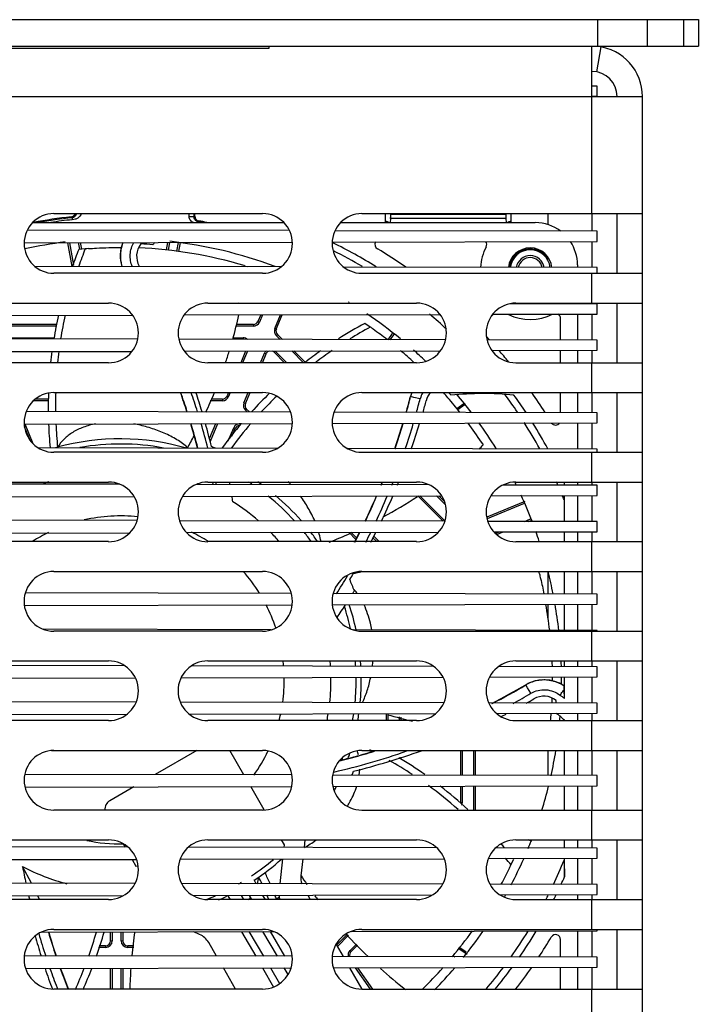
# Model space of a CAD drawing. Units: inches. Extents: x 0 to 34, y 0 to 22.
# Drawn here: x 15.6 to 16.5, y 19.2 to 20.5 of the extents above; entities that cross this region are included whole.
import ezdxf

# ---------------------------------------------------------------- set-up
doc = ezdxf.new("R2010")
doc.units = ezdxf.units.IN
doc.header["$LTSCALE"] = 1.87
doc.header["$MEASUREMENT"] = 0
doc.layers.get('0').update_dxf_attribs({"linetype": 'CONTINUOUS'})
doc.layers.add('AXIS_PART', color=7, linetype='CONTINUOUS')

msp = doc.modelspace()

# ---------------------------------------------------------------- linework, layer by layer
at = {"color": 3, "linetype": 'CONTINUOUS'}
for p, q in [((13.5124, 20.505), (16.4635, 20.505)), ((16.3228, 20.469), (16.323, 20.469)), ((16.323, 20.2489), (16.323, 20.469)), ((15.0383, 20.4034), (16.3897, 20.4034)), ((16.3897, 17.2515), (16.3897, 20.4034)), ((15.6125, 20.2489), (15.8881, 20.2489)), ((16.0193, 20.2489), (16.3897, 20.2489)), ((15.8881, 20.1702), (15.6125, 20.1702)), ((16.0193, 20.1702), (16.3897, 20.1702)), ((16.323, 20.1308), (16.323, 20.1702)), ((15.4091, 20.1308), (15.6847, 20.1308)), ((15.8159, 20.1308), (16.0915, 20.1308)), ((16.2227, 20.1308), (16.3897, 20.1308)), ((15.6847, 20.0521), (15.4091, 20.0521)), ((16.0915, 20.0521), (15.8159, 20.0521)), ((16.2227, 20.0521), (16.3897, 20.0521)), ((16.323, 20.0127), (16.323, 20.0521)), ((15.6125, 20.0127), (15.8881, 20.0127)), ((16.0193, 20.0127), (16.3897, 20.0127)), ((15.8881, 19.934), (15.6125, 19.934)), ((16.0193, 19.934), (16.3897, 19.934)), ((16.323, 19.8946), (16.323, 19.934)), ((15.4091, 19.8946), (15.6847, 19.8946)), ((15.8159, 19.8946), (16.0915, 19.8946)), ((16.2227, 19.8946), (16.3897, 19.8946)), ((15.6847, 19.8159), (15.4091, 19.8159)), ((16.0915, 19.8159), (15.8159, 19.8159)), ((16.2227, 19.8159), (16.3897, 19.8159)), ((16.323, 19.7765), (16.323, 19.8159)), ((15.6124, 19.7765), (15.888, 19.7765)), ((16.0192, 19.7765), (16.3897, 19.7765)), ((15.888, 19.6977), (15.6124, 19.6977)), ((16.0192, 19.6977), (16.3897, 19.6977)), ((16.323, 19.6584), (16.323, 19.6977)), ((15.409, 19.6584), (15.6846, 19.6584)), ((15.8158, 19.6584), (16.0914, 19.6584)), ((16.2227, 19.6584), (16.3897, 19.6584)), ((15.6846, 19.5796), (15.409, 19.5796)), ((16.0914, 19.5796), (15.8158, 19.5796)), ((16.2227, 19.5796), (16.3897, 19.5796)), ((16.323, 19.5403), (16.323, 19.5796)), ((15.6125, 19.5403), (15.8881, 19.5403)), ((16.0193, 19.5403), (16.3897, 19.5403)), ((15.8881, 19.4615), (15.6125, 19.4615)), ((16.0193, 19.4615), (16.3897, 19.4615)), ((16.323, 19.4222), (16.323, 19.4615)), ((15.4091, 19.4222), (15.6847, 19.4222)), ((15.8159, 19.4222), (16.0915, 19.4222)), ((16.2227, 19.4222), (16.3897, 19.4222)), ((15.6847, 19.3434), (15.4091, 19.3434)), ((16.0915, 19.3434), (15.8159, 19.3434)), ((16.2227, 19.3434), (16.3897, 19.3434)), ((16.323, 19.304), (16.323, 19.3434)), ((15.6124, 19.304), (15.888, 19.304)), ((16.0192, 19.304), (16.3897, 19.304)), ((15.888, 19.2253), (15.6124, 19.2253)), ((16.0192, 19.2253), (16.3897, 19.2253)), ((16.323, 19.0306), (16.323, 19.2253))]:
    msp.add_line(p, q, dxfattribs=at)
at = {"color": 7, "linetype": 'CONTINUOUS'}
for p, q in [((16.3306, 20.4701), (16.3306, 20.505)), ((16.3962, 20.4701), (16.3962, 20.505)), ((16.4438, 20.505), (16.4438, 20.4701)), ((16.4635, 20.505), (16.4635, 20.4701)), ((13.5124, 20.4701), (16.4635, 20.4701)), ((15.8962, 20.4668), (15.3149, 20.4668)), ((15.8962, 20.4701), (15.8962, 20.4668)), ((16.323, 20.4701), (16.323, 20.469)), ((16.3348, 20.469), (16.3289, 20.4362)), ((16.3301, 20.4172), (16.323, 20.4172)), ((16.3301, 20.4038), (16.3301, 20.4172)), ((16.323, 20.4038), (16.3301, 20.4038)), ((15.6352, 20.2447), (15.6363, 20.2437)), ((15.6363, 20.2437), (15.6365, 20.2435)), ((15.6365, 20.2435), (15.6367, 20.2409)), ((15.791, 20.2448), (15.791, 20.2489)), ((15.7975, 20.2448), (15.791, 20.2448)), ((15.7975, 20.2448), (15.7975, 20.2489)), ((15.7986, 20.2457), (15.7975, 20.2448)), ((15.7986, 20.2457), (15.7986, 20.2489)), ((15.8028, 20.2382), (15.8026, 20.2371)), ((15.803, 20.2384), (15.8028, 20.2382)), ((15.804, 20.2393), (15.803, 20.2384)), ((16.0503, 20.2371), (16.0503, 20.2489)), ((16.0543, 20.2378), (16.0503, 20.2392)), ((16.0571, 20.2424), (16.0567, 20.2371)), ((16.2094, 20.2424), (16.0571, 20.2424)), ((16.0572, 20.2489), (16.0572, 20.2479)), ((16.2092, 20.2479), (16.0572, 20.2479)), ((16.2092, 20.2489), (16.2092, 20.2479)), ((16.2094, 20.2424), (16.2098, 20.2371)), ((16.2162, 20.2392), (16.2121, 20.2378)), ((16.2162, 20.2371), (16.2162, 20.2489)), ((16.2652, 20.2341), (16.2652, 20.2489)), ((16.323, 20.2489), (16.323, 20.2256)), ((16.3563, 20.1702), (16.3563, 20.2489)), ((15.9236, 20.2265), (15.5773, 20.2272)), ((15.5846, 20.2371), (15.916, 20.2371)), ((16.3301, 20.2256), (15.9838, 20.2263)), ((15.9914, 20.2371), (16.2481, 20.2371)), ((16.3301, 20.2122), (16.3301, 20.2256)), ((15.9801, 20.2114), (16.3301, 20.2122)), ((16.323, 20.2122), (16.323, 20.1777)), ((15.5733, 20.2105), (15.9273, 20.2113)), ((15.6365, 20.1792), (15.631, 20.2106)), ((15.6331, 20.2106), (15.6384, 20.1809)), ((15.6466, 20.2019), (15.645, 20.2107)), ((15.6537, 20.2024), (15.6452, 20.2017)), ((15.6472, 20.2107), (15.6487, 20.202)), ((15.7611, 20.201), (15.7628, 20.2109)), ((15.765, 20.2109), (15.7632, 20.2008)), ((15.7748, 20.1994), (15.7769, 20.211)), ((15.779, 20.211), (15.777, 20.1991)), ((15.9121, 20.1786), (15.5875, 20.1793)), ((15.8637, 20.1804), (15.8642, 20.1802)), ((15.8642, 20.1802), (15.8679, 20.1791)), ((16.3301, 20.1777), (15.9955, 20.1784)), ((16.3038, 20.1813), (16.3038, 20.1777)), ((16.3301, 20.1702), (16.3301, 20.1777)), ((16.0973, 20.1303), (15.8561, 20.1308)), ((16.3301, 20.1298), (16.2151, 20.13)), ((16.3038, 20.1308), (16.3038, 20.1298)), ((16.323, 20.1308), (16.323, 20.1298)), ((16.3301, 20.1164), (16.3301, 20.1298)), ((16.3563, 20.0521), (16.3563, 20.1308)), ((15.3771, 20.1143), (15.7162, 20.115)), ((15.7845, 20.1152), (16.1222, 20.1159)), ((15.8856, 20.1154), (15.882, 20.1067)), ((15.8879, 20.1154), (15.8839, 20.1058)), ((15.9042, 20.0974), (15.9117, 20.1155)), ((15.9062, 20.0966), (15.914, 20.1155)), ((16.193, 20.1161), (16.19, 20.1131)), ((16.1921, 20.1161), (16.3301, 20.1164)), ((16.2815, 20.082), (16.2815, 20.1108)), ((16.3038, 20.1163), (16.3038, 20.0819)), ((16.323, 20.1164), (16.323, 20.0819)), ((15.6169, 20.1026), (15.5244, 20.1026)), ((15.6164, 20.1005), (15.5244, 20.1005)), ((15.8759, 20.1005), (15.853, 20.1005)), ((15.8759, 20.1026), (15.8534, 20.1026)), ((15.8759, 20.1026), (15.8759, 20.1005)), ((15.882, 20.1067), (15.8839, 20.1058)), ((15.9042, 20.0974), (15.9062, 20.0966)), ((16.0303, 20.0991), (16.0233, 20.104)), ((15.723, 20.0832), (15.3706, 20.084)), ((15.538, 20.085), (15.6133, 20.085)), ((16.1297, 20.0823), (15.7776, 20.0831)), ((15.8487, 20.085), (15.8623, 20.085)), ((15.8623, 20.085), (15.8623, 20.0829)), ((15.9061, 20.0879), (15.9076, 20.0895)), ((15.9113, 20.0828), (15.9061, 20.0879)), ((15.9143, 20.0828), (15.9076, 20.0895)), ((16.0537, 20.0825), (16.0596, 20.0908)), ((16.0612, 20.0894), (16.0563, 20.0825)), ((16.3301, 20.0819), (16.1846, 20.0822)), ((16.3301, 20.0685), (16.3301, 20.0819)), ((15.3789, 20.0664), (15.7155, 20.0671)), ((15.7849, 20.0673), (16.1231, 20.068)), ((15.8657, 20.0675), (15.8594, 20.0521)), ((15.868, 20.0675), (15.8617, 20.0521)), ((15.8855, 20.0521), (15.8906, 20.0646)), ((15.8878, 20.0521), (15.8926, 20.0638)), ((15.8926, 20.0638), (15.8906, 20.0646)), ((15.9033, 20.0659), (15.9048, 20.0674)), ((15.9033, 20.0659), (15.9172, 20.0521)), ((15.9048, 20.0674), (15.9202, 20.0521)), ((15.942, 20.0521), (15.9265, 20.0676)), ((15.945, 20.0521), (15.9295, 20.0676)), ((16.191, 20.0682), (16.3301, 20.0685)), ((16.2815, 20.0521), (16.2815, 20.0684)), ((16.3038, 20.0684), (16.3038, 20.0521)), ((16.323, 20.0685), (16.323, 20.0521)), ((15.6053, 20.0042), (15.5883, 20.0042)), ((15.8351, 20.0042), (15.8201, 20.0042)), ((15.8351, 20.0042), (15.8351, 20.002)), ((15.843, 20.0127), (15.8412, 20.0082)), ((15.8412, 20.0082), (15.8432, 20.0074)), ((15.8454, 20.0127), (15.8432, 20.0074)), ((15.8635, 19.999), (15.8691, 20.0127)), ((15.8654, 19.9982), (15.8715, 20.0127)), ((16.088, 20.0063), (16.0836, 20.0075)), ((16.0961, 20.0043), (16.088, 20.0063)), ((16.2815, 19.9862), (16.2815, 20.0127)), ((16.3038, 20.0127), (16.3038, 19.9861)), ((16.323, 20.0127), (16.323, 19.9861)), ((16.3563, 19.934), (16.3563, 20.0127)), ((15.6054, 20.002), (15.5856, 20.002)), ((15.8351, 20.002), (15.819, 20.002)), ((15.8635, 19.999), (15.8654, 19.9982)), ((15.8654, 19.9895), (15.8669, 19.991)), ((15.8708, 19.9871), (15.8669, 19.991)), ((16.1446, 19.9917), (16.1537, 19.9981)), ((16.1562, 19.9972), (16.1459, 19.99)), ((15.9248, 19.987), (15.576, 19.9877)), ((15.8678, 19.9871), (15.8654, 19.9895)), ((16.3301, 19.9861), (15.9825, 19.9868)), ((16.1612, 19.9864), (16.1628, 19.9876)), ((16.3301, 19.9727), (16.3301, 19.9861)), ((15.5733, 19.971), (15.9273, 19.9718)), ((15.5811, 19.9496), (15.5737, 19.9674)), ((15.5853, 19.9449), (15.5745, 19.971)), ((15.826, 19.9716), (15.8177, 19.9515)), ((15.8283, 19.9716), (15.8187, 19.9483)), ((15.8427, 19.9489), (15.8499, 19.9662)), ((15.8476, 19.9552), (15.8518, 19.9654)), ((15.8518, 19.9654), (15.8499, 19.9662)), ((15.9801, 19.9719), (16.3301, 19.9727)), ((16.3038, 19.9726), (16.3038, 19.9382)), ((16.323, 19.9727), (16.323, 19.9382)), ((15.9073, 19.9391), (15.5919, 19.9398)), ((16.177, 19.9473), (16.1773, 19.9468)), ((16.1773, 19.9468), (16.1794, 19.9436)), ((16.3301, 19.9382), (16.0005, 19.9389)), ((16.3301, 19.934), (16.3301, 19.9382)), ((15.6994, 19.8917), (15.3962, 19.8923)), ((16.1081, 19.8908), (15.8007, 19.8914)), ((16.3301, 19.8903), (16.2057, 19.8905)), ((16.2868, 19.8904), (16.2868, 19.8933)), ((16.3038, 19.8946), (16.3038, 19.8903)), ((16.323, 19.8946), (16.323, 19.8903)), ((16.3301, 19.8769), (16.3301, 19.8903)), ((16.3563, 19.8159), (16.3563, 19.8946)), ((15.3751, 19.8748), (15.7182, 19.8755)), ((15.7824, 19.8757), (16.1245, 19.8764)), ((16.0929, 19.8764), (16.1264, 19.8428)), ((16.0959, 19.8764), (16.1289, 19.8433)), ((16.1297, 19.8644), (16.1177, 19.8764)), ((16.1283, 19.8688), (16.1207, 19.8764)), ((16.1898, 19.8766), (16.3301, 19.8769)), ((16.2861, 19.8714), (16.2862, 19.8768)), ((16.2868, 19.8425), (16.2868, 19.8768)), ((16.3038, 19.8768), (16.3038, 19.8424)), ((16.323, 19.8769), (16.323, 19.8424)), ((16.2344, 19.8689), (16.1842, 19.8481)), ((16.2336, 19.8663), (16.1846, 19.846)), ((16.2861, 19.8714), (16.2861, 19.8425)), ((15.7222, 19.8437), (15.3712, 19.8445)), ((16.1287, 19.8428), (15.7784, 19.8436)), ((16.3301, 19.8424), (16.1855, 19.8427)), ((16.2338, 19.8426), (16.242, 19.846)), ((16.2393, 19.8426), (16.2427, 19.844)), ((16.3301, 19.829), (16.3301, 19.8424)), ((15.3819, 19.8269), (15.7125, 19.8276)), ((15.7879, 19.8278), (16.1202, 19.8285)), ((16.0023, 19.8278), (16.0107, 19.8194)), ((16.0048, 19.8283), (16.0117, 19.8213)), ((16.042, 19.8159), (16.0344, 19.8235)), ((16.1939, 19.8287), (16.3301, 19.829)), ((16.1956, 19.8268), (16.2003, 19.8287)), ((16.1974, 19.8252), (16.2059, 19.8287)), ((16.2861, 19.8289), (16.2861, 19.8159)), ((16.2868, 19.8159), (16.2868, 19.8289)), ((16.3038, 19.8289), (16.3038, 19.8159)), ((16.323, 19.829), (16.323, 19.8159)), ((16.039, 19.8159), (16.0333, 19.8215)), ((16.2652, 19.7467), (16.2652, 19.7765)), ((16.2861, 19.7765), (16.2861, 19.7467)), ((16.2868, 19.7467), (16.2868, 19.7765)), ((16.3038, 19.7765), (16.3038, 19.7466)), ((16.323, 19.7765), (16.323, 19.7466)), ((16.3563, 19.6977), (16.3563, 19.7765)), ((15.926, 19.7475), (15.5747, 19.7482)), ((16.3301, 19.7466), (15.9813, 19.7473)), ((16.3301, 19.7332), (16.3301, 19.7466)), ((15.5736, 19.7315), (15.927, 19.7323)), ((15.9802, 19.7324), (16.3301, 19.7332)), ((16.2652, 19.7146), (16.2652, 19.733)), ((16.2861, 19.7331), (16.2861, 19.6988)), ((16.2868, 19.6988), (16.2868, 19.7331)), ((16.3038, 19.7331), (16.3038, 19.6987)), ((16.323, 19.7332), (16.323, 19.6987)), ((15.8995, 19.6996), (15.5986, 19.7003)), ((16.3301, 19.6987), (16.0086, 19.6994)), ((16.3301, 19.6977), (16.3301, 19.6987)), ((16.2861, 19.6584), (16.2861, 19.6509)), ((16.2868, 19.6509), (16.2868, 19.6584)), ((16.3038, 19.6584), (16.3038, 19.6508)), ((16.323, 19.6584), (16.323, 19.6508)), ((16.3563, 19.5796), (16.3563, 19.6584)), ((15.7058, 19.6521), (15.389, 19.6528)), ((16.1138, 19.6512), (15.7944, 19.6519)), ((16.3301, 19.6508), (16.2, 19.6511)), ((16.3301, 19.6374), (16.3301, 19.6508)), ((15.3733, 19.6353), (15.72, 19.636)), ((15.7804, 19.6362), (16.1264, 19.6369)), ((16.1877, 19.6371), (16.3301, 19.6374)), ((16.2861, 19.6373), (16.2861, 19.6257)), ((16.2868, 19.6088), (16.2868, 19.6373)), ((16.3038, 19.6373), (16.3038, 19.6029)), ((16.323, 19.6374), (16.323, 19.6029)), ((16.238, 19.6229), (16.2358, 19.6268)), ((16.2424, 19.6157), (16.238, 19.6229)), ((16.2861, 19.6255), (16.2861, 19.6257)), ((16.2868, 19.6088), (16.2865, 19.6205)), ((15.7209, 19.6042), (15.3724, 19.605)), ((16.1274, 19.6033), (15.7796, 19.6041)), ((16.3301, 19.6029), (16.1867, 19.6032)), ((16.3301, 19.5895), (16.3301, 19.6029)), ((15.3858, 19.5874), (15.7087, 19.5881)), ((15.7915, 19.5883), (16.1167, 19.589)), ((16.0512, 19.5889), (16.0512, 19.5796)), ((16.0533, 19.5889), (16.0533, 19.5796)), ((16.1971, 19.5892), (16.3301, 19.5895)), ((16.3038, 19.5894), (16.3038, 19.5796)), ((16.323, 19.5895), (16.323, 19.5796)), ((16.0688, 19.5796), (16.0688, 19.5846)), ((16.0709, 19.5796), (16.0709, 19.584)), ((16.2861, 19.5807), (16.2861, 19.5796)), ((16.2868, 19.5796), (16.2868, 19.5801)), ((15.6094, 19.54), (15.7376, 19.5403)), ((15.8012, 19.5403), (15.746, 19.5084)), ((15.8634, 19.5081), (15.8449, 19.5403)), ((16.1496, 19.5403), (16.1496, 19.5075)), ((16.1518, 19.5403), (16.1518, 19.5075)), ((16.1672, 19.5074), (16.1672, 19.5403)), ((16.1693, 19.5074), (16.1693, 19.5403)), ((16.2652, 19.5072), (16.2652, 19.5403)), ((16.2861, 19.5403), (16.2861, 19.5072)), ((16.2868, 19.5072), (16.2868, 19.5403)), ((16.3038, 19.5403), (16.3038, 19.5071)), ((16.323, 19.5403), (16.323, 19.5071)), ((16.3563, 19.4615), (16.3563, 19.5403)), ((16.0709, 19.529), (16.0709, 19.5315)), ((16.0157, 19.5078), (16.0165, 19.5154)), ((15.9266, 19.508), (15.5741, 19.5087)), ((16.3301, 19.5071), (15.9807, 19.5078)), ((16.3301, 19.4937), (16.3301, 19.5071)), ((15.5743, 19.492), (15.9264, 19.4928)), ((15.7182, 19.4923), (15.6862, 19.4739)), ((15.8902, 19.4617), (15.8724, 19.4927)), ((15.9809, 19.4929), (16.3301, 19.4937)), ((16.1496, 19.4933), (16.1496, 19.4713)), ((16.1518, 19.4933), (16.1518, 19.4713)), ((16.1672, 19.4615), (16.1672, 19.4933)), ((16.1693, 19.4615), (16.1693, 19.4933)), ((16.2861, 19.4936), (16.2861, 19.4615)), ((16.2868, 19.4615), (16.2868, 19.4936)), ((16.3038, 19.4936), (16.3038, 19.4615)), ((16.323, 19.4937), (16.323, 19.4615)), ((16.1518, 19.4713), (16.1496, 19.4713)), ((15.9168, 19.4158), (15.9131, 19.4222)), ((15.9438, 19.4222), (15.9428, 19.4121)), ((16.2436, 19.4202), (16.239, 19.4222)), ((16.2861, 19.4222), (16.2861, 19.4114)), ((16.2868, 19.4114), (16.2868, 19.4222)), ((16.3038, 19.4222), (16.3038, 19.4113)), ((16.323, 19.4222), (16.323, 19.4113)), ((16.3563, 19.3434), (16.3563, 19.4222)), ((15.7102, 19.4126), (15.3845, 19.4134)), ((15.7039, 19.4169), (15.7064, 19.4126)), ((16.1182, 19.4117), (15.7901, 19.4125)), ((15.9164, 19.4122), (15.9168, 19.4158)), ((16.3301, 19.4113), (16.1959, 19.4116)), ((16.3301, 19.3979), (16.3301, 19.4113)), ((15.3721, 19.3958), (15.7214, 19.3965)), ((15.7157, 19.3965), (15.7208, 19.3877)), ((15.7792, 19.3967), (16.1279, 19.3974)), ((15.9112, 19.3643), (15.9147, 19.397)), ((15.9411, 19.397), (15.9387, 19.3747)), ((16.1864, 19.3976), (16.3301, 19.3979)), ((16.2161, 19.3891), (16.2197, 19.3969)), ((16.2861, 19.3978), (16.2861, 19.3954)), ((16.2861, 19.3954), (16.2868, 19.3736)), ((16.2868, 19.3736), (16.2868, 19.3978)), ((16.3038, 19.3978), (16.3038, 19.3634)), ((16.323, 19.3979), (16.323, 19.3634)), ((15.5828, 19.365), (15.5711, 19.387)), ((15.7208, 19.3877), (15.7236, 19.3879)), ((15.8797, 19.3644), (15.8768, 19.3695)), ((15.7196, 19.3647), (15.3737, 19.3655)), ((16.1259, 19.3638), (15.7811, 19.3646)), ((16.3301, 19.3634), (16.1884, 19.3637)), ((16.3301, 19.35), (16.3301, 19.3634)), ((15.3912, 19.3479), (15.7039, 19.3486)), ((15.5935, 19.3434), (15.5914, 19.3483)), ((15.7962, 19.3488), (16.1125, 19.3495)), ((15.8419, 19.3489), (15.8451, 19.3434)), ((15.8634, 19.3434), (15.8601, 19.3489)), ((15.8704, 19.349), (15.8736, 19.3434)), ((15.8918, 19.3434), (15.8886, 19.349)), ((15.91, 19.3468), (15.9066, 19.3434)), ((15.9104, 19.3442), (15.9096, 19.3434)), ((15.9476, 19.3491), (15.9509, 19.3434)), ((16.2015, 19.3497), (16.3301, 19.35)), ((16.3038, 19.3499), (16.3038, 19.3434)), ((16.323, 19.35), (16.323, 19.3434)), ((16.3301, 19.3021), (16.3301, 19.304)), ((16.3563, 19.2253), (16.3563, 19.304)), ((15.5963, 19.3004), (15.9028, 19.3011)), ((15.6873, 19.289), (15.6873, 19.3007)), ((15.6895, 19.3007), (15.6895, 19.289)), ((15.7012, 19.289), (15.7012, 19.3007)), ((15.7033, 19.3007), (15.7033, 19.289)), ((15.8049, 19.2975), (15.7972, 19.3009)), ((15.8602, 19.301), (15.879, 19.2686)), ((15.8701, 19.3011), (15.8894, 19.2685)), ((15.9077, 19.2685), (15.8884, 19.3011)), ((15.8981, 19.3011), (15.917, 19.2685)), ((16.0002, 19.2979), (15.9857, 19.2833)), ((16.0016, 19.2963), (15.9868, 19.2814)), ((16.005, 19.3014), (16.3301, 19.3021)), ((16.2815, 19.2677), (16.2815, 19.2906)), ((16.3038, 19.302), (16.3038, 19.2676)), ((16.323, 19.3021), (16.323, 19.2676)), ((15.6808, 19.2803), (15.6715, 19.2803)), ((15.6808, 19.2824), (15.6722, 19.2824)), ((15.6808, 19.2824), (15.6808, 19.2803)), ((15.6873, 19.289), (15.6895, 19.289)), ((15.7012, 19.289), (15.7033, 19.289)), ((15.7182, 19.2824), (15.7099, 19.2824)), ((15.7099, 19.2803), (15.7099, 19.2824)), ((15.7179, 19.2803), (15.7099, 19.2803)), ((15.8274, 19.2687), (15.8171, 19.2866)), ((15.9852, 19.2841), (15.9943, 19.2683)), ((16.0035, 19.2763), (16.0119, 19.2847)), ((16.0035, 19.2763), (16.005, 19.2748)), ((16.005, 19.2748), (16.0133, 19.2831)), ((16.1584, 19.2708), (16.1473, 19.2786)), ((16.1486, 19.2803), (16.157, 19.2744)), ((15.9272, 19.2685), (15.5734, 19.2692)), ((16.3301, 19.2676), (15.9801, 19.2683)), ((16.1399, 19.2695), (16.142, 19.268)), ((16.3301, 19.2542), (16.3301, 19.2676)), ((15.5751, 19.2525), (15.9256, 19.2533)), ((15.6873, 19.2253), (15.6873, 19.2528)), ((15.6895, 19.2528), (15.6895, 19.2253)), ((15.7012, 19.2253), (15.7012, 19.2528)), ((15.7033, 19.2528), (15.7033, 19.2253)), ((15.8524, 19.2253), (15.8364, 19.2531)), ((15.8879, 19.2532), (15.9024, 19.228)), ((15.8984, 19.2532), (15.9106, 19.2326)), ((15.9218, 19.2447), (15.9167, 19.2533)), ((15.9816, 19.2534), (16.3301, 19.2542)), ((16.0029, 19.2534), (16.0192, 19.2253)), ((16.0304, 19.2253), (16.0107, 19.2535)), ((16.0133, 19.2535), (16.033, 19.2253)), ((16.2815, 19.2253), (16.2815, 19.2541)), ((16.3038, 19.2541), (16.3038, 19.2253)), ((16.323, 19.2542), (16.323, 19.2253)), ((15.6166, 19.2271), (15.6174, 19.2252))]:
    msp.add_line(p, q, dxfattribs=at)
at = {"color": 3, "linetype": 'CONTINUOUS'}
for centre, radius, start, end in [((16.323, 20.4034), 0.0667, 0, 83.4768), ((15.6125, 20.2096), 0.0394, 90, 270), ((15.8881, 20.2096), 0.0394, 270, 90), ((16.0193, 20.2096), 0.0394, 90, 270), ((15.6847, 20.0914), 0.0394, 270, 90), ((15.8159, 20.0914), 0.0394, 90, 270), ((16.0915, 20.0914), 0.0394, 270, 90), ((16.2227, 20.0914), 0.0394, 90, 270), ((15.6125, 19.9733), 0.0394, 90, 270), ((15.8881, 19.9733), 0.0394, 270, 90), ((16.0193, 19.9733), 0.0394, 90, 270), ((15.6847, 19.8552), 0.0394, 270, 90), ((15.8159, 19.8552), 0.0394, 90, 270), ((16.0915, 19.8552), 0.0394, 270, 90), ((16.2227, 19.8552), 0.0394, 90, 270), ((15.6124, 19.7371), 0.0394, 90, 270), ((15.888, 19.7371), 0.0394, 270, 90), ((16.0192, 19.7371), 0.0394, 90, 270), ((15.6846, 19.619), 0.0394, 270, 90), ((15.8158, 19.619), 0.0394, 90, 270), ((16.0914, 19.619), 0.0394, 270, 90), ((16.2227, 19.619), 0.0394, 90, 270), ((15.6125, 19.5009), 0.0394, 90, 270), ((15.8881, 19.5009), 0.0394, 270, 90), ((16.0193, 19.5009), 0.0394, 90, 270), ((15.6847, 19.3828), 0.0394, 270, 90), ((15.8159, 19.3828), 0.0394, 90, 270), ((16.0915, 19.3828), 0.0394, 270, 90), ((16.2227, 19.3828), 0.0394, 90, 270), ((15.6124, 19.2647), 0.0394, 90, 270), ((15.888, 19.2647), 0.0394, 270, 90), ((16.0192, 19.2647), 0.0394, 90, 270)]:
    msp.add_arc(centre, radius, start, end, dxfattribs=at)
at = {"color": 7, "linetype": 'CONTINUOUS'}
for centre, radius, start, end in [((16.323, 20.4034), 0.0333, 0, 90), ((15.7002, 19.6334), 0.6147, 96.0624, 100.7703), ((15.7002, 19.6334), 0.6134, 95.9589, 100.1538), ((15.7002, 19.6334), 0.6108, 95.9589, 98.6456), ((15.6345, 20.2512), 0.00655, 276.0394, 339.7519), ((15.6356, 20.2503), 0.00657, 276.1437, 348.247), ((15.8041, 20.2449), 0.00657, 180.1533, 260.1995), ((15.8051, 20.2457), 0.00655, 179.9796, 260.2914), ((15.7002, 19.6334), 0.6134, 79.865, 80.3681), ((15.7002, 19.6334), 0.6147, 79.2946, 80.2711), ((16.2481, 20.1813), 0.0558, 52.8289, 90), ((16.2481, 20.1813), 0.0558, 0, 33.699), ((16.1959, 19.9838), 0.5922, 158.419, 160.7096), ((16.2081, 19.986), 0.5951, 158.6786, 161.0336), ((15.6989, 19.6506), 0.5537, 94.2107, 94.6758), ((15.7479, 20.1931), 0.0479, 158.1663, 197.1797), ((15.7479, 20.1932), 0.0476, 168.5642, 174.2138), ((15.7481, 20.1931), 0.0478, 160.0057, 168.5462), ((15.7481, 20.1931), 0.0478, 158.2478, 160.0055), ((15.748, 20.1928), 0.0263, 142.0972, 209.8673), ((15.7001, 19.633), 0.5713, 73.3573, 87.5764), ((15.7002, 19.6334), 0.5761, 85.7117, 87.3053), ((16.069, 19.943), 0.4199, 140.3562, 140.8764), ((15.7002, 19.6334), 0.6416, 58.2162, 64.0794), ((15.7002, 19.6334), 0.6324, 59.6252, 63.5727), ((16.043, 20.2082), 0.00656, 149.5404, 239.1847), ((15.7002, 19.6334), 0.6627, 55.3113, 59.1847), ((16.2415, 20.1748), 0.0656, 152.378, 177.179), ((16.1775, 20.2082), 0.00656, 332.378, 34.1405), ((16.2415, 20.1748), 0.0289, 6.1684, 173.5857), ((16.2415, 20.1748), 0.0276, 30.4392, 173.422), ((16.2415, 20.1748), 0.0265, 6.5601, 173.1873), ((15.7483, 20.1931), 0.048, 174.2175, 182.757), ((15.7479, 20.1931), 0.0477, 182.7587, 188.2689), ((15.7478, 20.1931), 0.0475, 188.2932, 197.2111), ((16.2415, 20.1748), 0.0187, 9.3752, 170.3729), ((16.2415, 20.1748), 0.0161, 10.9268, 168.8165), ((16.1665, 19.9926), 0.5615, 167.4116, 170.6809), ((16.17, 19.9971), 0.5554, 167.7431, 171.0488), ((15.2341, 20.2554), 0.6383, 344.3094, 347.3052), ((15.7002, 19.6334), 0.6324, 47.048, 49.7656), ((16.2415, 20.1748), 0.0656, 244.016, 296.671), ((16.275, 20.1108), 0.00656, 0, 57.8127), ((15.8759, 20.1092), 0.00656, 270, 337.5), ((15.8759, 20.1092), 0.00869, 270, 337.5), ((15.9123, 20.0941), 0.00869, 157.5, 225), ((15.9123, 20.0941), 0.00656, 157.5, 225), ((16.3025, 19.5879), 0.5869, 118.4124, 122.3921), ((16.3156, 19.5776), 0.5945, 118.677, 121.6924), ((15.7184, 19.6589), 0.5396, 54.1884, 54.6777), ((15.6814, 19.6084), 0.6021, 51.9594, 54.1493), ((15.8623, 20.0764), 0.00869, 49.0613, 90), ((15.7002, 19.6334), 0.6627, 42.6463, 43.101), ((16.1641, 19.9931), 0.5591, 172.4098, 173.9333), ((16.1675, 19.9976), 0.5528, 172.7946, 174.3364), ((15.2386, 20.2541), 0.6336, 341.3699, 342.8322), ((15.8987, 20.0613), 0.00869, 134.1264, 157.5), ((15.8987, 20.0613), 0.00656, 108.0526, 157.5), ((15.8987, 20.0613), 0.00656, 45, 72.7533), ((16.2929, 19.6026), 0.5693, 125.2025, 127.7307), ((16.298, 19.6046), 0.5622, 124.4759, 127.1549), ((15.6949, 19.6276), 0.5787, 47.1867, 49.5573), ((15.7002, 19.6334), 0.6627, 39.3445, 41.0272), ((16.1754, 19.9924), 0.5704, 178.018, 180.4697), ((16.1822, 19.9968), 0.5676, 178.3946, 180.9253), ((14.9307, 19.71), 0.9017, 17.9228, 19.618), ((14.9301, 19.7102), 0.915, 17.6377, 19.3173), ((14.9268, 19.7217), 0.9205, 16.7839, 18.4391), ((15.2265, 20.2587), 0.6466, 335.1201, 337.6302), ((15.8351, 20.0107), 0.00656, 270, 337.5), ((15.8351, 20.0107), 0.00869, 270, 337.5), ((16.2896, 19.6078), 0.5632, 134.1442, 137.619), ((16.2955, 19.6087), 0.5574, 134.2258, 137.1857), ((15.2123, 20.231), 0.8995, 344.2203, 345.6148), ((16.1295, 19.9955), 0.0475, 158.5839, 165.3051), ((15.2124, 20.2315), 0.9124, 344.4221, 345.5845), ((16.1298, 19.9954), 0.0348, 150.1107, 165.161), ((15.7209, 19.6518), 0.5432, 40.6734, 41.6493), ((15.6989, 19.6325), 0.5724, 38.1984, 40.7064), ((15.7002, 19.6334), 0.5761, 40.7117, 41.1717), ((16.1798, 19.5915), 0.4199, 84.5181, 95.8764), ((15.7002, 19.6334), 0.6324, 33.9906, 36.5741), ((15.7002, 19.6334), 0.6416, 33.3841, 35.8841), ((15.7002, 19.6334), 0.6627, 32.1859, 34.9151), ((15.8715, 19.9957), 0.00869, 157.5, 225), ((15.8715, 19.9957), 0.00656, 157.5, 225), ((15.2107, 20.2438), 0.9256, 343.8533, 344.8568), ((16.2098, 19.9938), 0.6048, 182.1538, 185.1256), ((16.1854, 19.9964), 0.5708, 182.5403, 185.5966), ((14.929, 19.7095), 0.9034, 14.748, 16.8773), ((14.9286, 19.7098), 0.9165, 14.5119, 16.6026), ((14.9222, 19.7204), 0.9252, 13.8211, 15.7674), ((16.3018, 19.5972), 0.5793, 139.6852, 143.756), ((16.3102, 19.596), 0.5769, 139.3535, 143.4262), ((15.8579, 19.9629), 0.00869, 74.8121, 157.5), ((15.8579, 19.9629), 0.00656, 82.7555, 157.5), ((15.2102, 20.2316), 0.9017, 341.0315, 343.2524), ((15.2101, 20.2321), 0.9148, 341.2852, 343.4737), ((15.214, 20.2428), 0.9221, 340.7302, 342.915), ((15.6815, 19.6204), 0.5936, 33.4124, 36.3564), ((15.7002, 19.6334), 0.6324, 28.8419, 32.4952), ((15.7002, 19.6334), 0.6416, 28.3797, 31.902), ((16.275, 19.9763), 0.00656, 215.5939, 324.6905), ((15.1736, 20.2871), 0.7066, 330.5181, 332.0175), ((15.7002, 19.6334), 0.3182, 105.0731, 105.6193), ((15.7002, 19.6334), 0.3307, 67.6398, 68.6228), ((15.6937, 20.4662), 0.7135, 312.2607, 312.9058), ((15.7002, 19.6334), 0.2782, 109.8482, 111.3807), ((15.7002, 19.6334), 0.2782, 68.2995, 68.5592), ((14.713, 19.2941), 1.2607, 28.2805, 28.4452), ((14.9306, 19.7102), 0.9145, 11.4298, 11.6367), ((14.9286, 19.7222), 0.9318, 10.4606, 10.6646), ((15.8227, 19.7937), 0.1417, 43.4604, 45.4815), ((15.2106, 20.2315), 0.9013, 337.7706, 338.0259), ((15.2102, 20.2321), 0.9147, 338.0766, 338.3285), ((15.219, 20.2411), 0.9168, 337.5203, 337.775), ((15.7002, 19.6334), 0.6324, 24.0184, 24.4429), ((15.7002, 19.6334), 0.6416, 23.8892, 24.022), ((14.9286, 19.7222), 0.9318, 9.0436, 9.4916), ((15.2116, 20.231), 0.9001, 334.4637, 336.7568), ((15.2116, 20.2315), 0.9132, 334.8102, 337.0896), ((15.2191, 20.241), 0.9168, 334.2656, 336.5288), ((15.744, 20.408), 0.6365, 298.4728, 303.2018), ((15.7002, 19.6334), 0.6324, 22.1068, 22.6461), ((15.7002, 19.6334), 0.2782, 49.0282, 57.7092), ((15.7002, 19.6334), 0.2165, 83.8684, 102.7472), ((15.7002, 19.6334), 0.2165, 116.0392, 122.293), ((15.7002, 19.6334), 0.2165, 57.6046, 64.2667), ((15.7002, 19.6334), 0.2782, 41.002, 44.5074), ((15.738, 20.4198), 0.6498, 291.4918, 294.1646), ((15.2096, 20.232), 0.9024, 332.5053, 333.4033), ((15.2098, 20.2323), 0.9152, 332.9015, 333.7767), ((15.2161, 20.2425), 0.9201, 332.3439, 333.2284), ((15.7002, 19.6334), 0.2165, 31.8825, 41.4472), ((15.2089, 20.2328), 0.9162, 327.969, 329.7242), ((15.2111, 20.2452), 0.9258, 328.8213, 329.4318), ((16.1453, 19.2041), 0.5856, 102.4171, 103.7154), ((15.7333, 19.6419), 0.5367, 14.1899, 14.5245), ((15.7002, 19.6334), 0.3307, 20.8017, 23.6228), ((15.2173, 20.2418), 0.9318, 327.9464, 328.2094), ((15.9535, 19.7039), 0.0739, 40.2522, 41.1222), ((15.9506, 19.7015), 0.0776, 36.2893, 40.2272), ((15.7002, 19.6334), 0.2165, 18.4541, 27.227), ((15.2173, 20.2418), 0.9318, 325.6289, 326.8648), ((15.6945, 19.6327), 0.5765, 6.5928, 10.0344), ((15.7002, 19.6334), 0.2165, 4.8485, 6.6344), ((15.7002, 19.6334), 0.2782, 3.7347, 5.1446), ((15.839, 19.6738), 0.1954, 353.4188, 355.476), ((15.7014, 19.633), 0.5697, 1.8068, 2.5546), ((15.7002, 19.6334), 0.2165, 352.1146, 0.7994), ((15.7002, 19.6334), 0.2782, 353.8388, 0.6517), ((16.2598, 19.5856), 0.0479, 56.8118, 120.2452), ((16.2598, 19.5858), 0.0476, 111.6341, 120.2982), ((16.2599, 19.5855), 0.0478, 107.0774, 111.639), ((16.2598, 19.5858), 0.0475, 98.2925, 107.0802), ((16.2598, 19.5857), 0.0477, 92.7586, 98.2688), ((16.2598, 19.5853), 0.048, 84.2174, 92.7569), ((16.2599, 19.5857), 0.0476, 78.5642, 84.2137), ((16.2598, 19.5855), 0.0478, 70.0057, 78.5463), ((15.653, 19.6331), 0.618, 359.8819, 0.3799), ((16.2598, 19.5855), 0.0478, 64.6198, 70.0055), ((16.2597, 19.5854), 0.048, 56.6408, 64.6098), ((15.7772, 20.4018), 0.9005, 297.3811, 300.6134), ((15.7779, 20.4015), 0.9128, 298.9034, 300.5843), ((15.7856, 20.4112), 0.9257, 299.1347, 299.8567), ((16.2595, 19.5856), 0.0263, 52.0973, 119.8673), ((15.7529, 19.6308), 0.5181, 356.928, 357.6202), ((15.7002, 19.6334), 0.5761, 356.9696, 357.3053), ((16.0143, 19.262), 0.441, 51.842, 52.7795), ((15.7002, 19.6334), 0.2165, 345.5593, 347.9995), ((15.7002, 19.6334), 0.2782, 348.8443, 350.7251), ((15.7871, 20.4084), 0.9225, 296.7538, 297.2532), ((15.6991, 19.6336), 0.5719, 354.5808, 355.5587), ((16.0097, 19.2646), 0.4199, 48.7126, 50.6609), ((16.2338, 20.2089), 0.6471, 253.813, 256.8166), ((15.7002, 19.6334), 0.2165, 324.5117, 334.2503), ((15.7765, 20.405), 0.9166, 282.9569, 289.2366), ((15.7878, 20.4086), 0.9224, 283.8174, 289.6543), ((15.9586, 19.521), 0.0577, 13.4725, 18.992), ((15.7763, 20.4045), 0.9033, 285.713, 286.6965), ((15.7649, 19.0179), 0.5863, 62.964, 63.1728), ((16.0134, 19.4673), 0.0639, 111.0967, 111.8458), ((15.7763, 20.4042), 0.9031, 283.7154, 283.8984), ((15.7762, 20.4045), 0.9034, 283.8985, 285.713), ((15.7758, 19.0376), 0.5637, 56.6223, 60.2916), ((15.776, 19.0466), 0.5654, 54.7479, 58.9022), ((15.7002, 19.6334), 0.3307, 337.668, 338.6228), ((15.7818, 19.0466), 0.553, 48.7451, 53.979), ((15.7785, 19.0507), 0.5606, 47.2134, 52.1455), ((15.6928, 19.4625), 0.0131, 120, 184.2647), ((16.1431, 19.4713), 0.00869, 339.4427, 360), ((15.7002, 19.6334), 0.2165, 258.1626, 270.9975), ((15.7607, 19.0331), 0.5857, 40.3235, 40.9639), ((15.7522, 19.0178), 0.5943, 38.6778, 39.7752), ((15.7002, 19.6334), 0.6324, 334.7213, 337.8932), ((15.7002, 19.6334), 0.2782, 242.3568, 255.3044), ((16.4696, 19.5566), 0.9144, 190.6911, 192.1037), ((15.6715, 19.6479), 0.603, 331.8797, 334.1503), ((15.7282, 19.62), 0.5397, 334.1908, 334.6776), ((15.386, 19.1347), 0.5513, 24.6414, 25.6148), ((15.3167, 19.1078), 0.6354, 23.8345, 25.2617), ((15.9648, 19.3719), 0.0262, 173.8146, 197.0377), ((16.478, 19.7307), 0.646, 213.4272, 214.6487), ((15.7002, 19.6334), 0.6416, 335.0899, 336.1108), ((16.4711, 19.5569), 0.916, 193.1789, 193.494), ((15.8161, 19.3868), 0.069, 320.8697, 324.3279), ((15.356, 19.1211), 0.5842, 22.4067, 23.0006), ((15.3684, 19.1306), 0.5788, 21.604, 22.2043), ((15.936, 19.3496), 0.0262, 181.2988, 193.7227), ((16.4784, 19.731), 0.6466, 216.2615, 216.8763), ((15.7002, 19.6334), 0.6324, 332.689, 333.3459), ((15.7002, 19.6334), 0.6416, 333.0775, 333.7231), ((16.4756, 19.5458), 0.9226, 195.7461, 197.4634), ((16.4711, 19.5569), 0.9159, 196.3838, 198.3279), ((16.4706, 19.5572), 0.9027, 196.5407, 198.6166), ((15.1102, 19.4613), 0.5811, 340.657, 343.9275), ((15.1206, 19.4623), 0.5812, 340.5487, 343.83), ((16.3593, 19.2079), 0.6468, 171.7355, 174.572), ((15.7943, 19.2735), 0.0262, 30, 66.1854), ((16.4704, 19.7247), 0.6363, 222.1385, 225.8599), ((15.6901, 19.6413), 0.5836, 320.231, 324.4186), ((15.7002, 19.6334), 0.6324, 324.6747, 328.37), ((15.7002, 19.6334), 0.6416, 325.2126, 328.8559), ((15.7002, 19.6334), 0.6627, 326.4995, 329.1847), ((16.275, 19.2906), 0.00656, 360, 149.1847), ((15.6808, 19.289), 0.00869, 270, 360), ((15.6808, 19.289), 0.00656, 270, 360), ((15.7099, 19.289), 0.00869, 180, 270), ((15.7099, 19.289), 0.00656, 180, 270), ((16.0096, 19.2701), 0.00869, 135, 192.2638), ((16.0096, 19.2701), 0.00656, 135, 196.49), ((16.47, 19.544), 0.9168, 198.5447, 200.3505), ((16.4684, 19.556), 0.9131, 199.4229, 201.1125), ((16.468, 19.5563), 0.9, 199.7262, 201.6038), ((15.1292, 19.4544), 0.5608, 335.8437, 338.9164), ((15.1344, 19.4572), 0.5665, 335.7856, 338.8249), ((16.3575, 19.208), 0.645, 176.0081, 178.4605), ((15.3875, 19.1319), 0.5508, 12.5552, 12.7418), ((16.4837, 19.7395), 0.6563, 227.8889, 231.6713), ((15.7143, 19.6199), 0.5513, 314.2817, 318.3693), ((15.7002, 19.6334), 0.6324, 319.7998, 323.1173), ((15.7002, 19.6334), 0.6416, 320.4309, 323.7335), ((15.7002, 19.6334), 0.6627, 321.9744, 325.0578)]:
    msp.add_arc(centre, radius, start, end, dxfattribs=at)
for centre, major_axis, start_param, end_param in [((16.0569, 20.2479), (0, 0.00656), -2.565974, -1.570796), ((16.2096, 20.2479), (0, 0.00656), -4.712389, -3.717212), ((16.0543, 20.2345), (0, 0.00328), -0.661121, -0.017453), ((16.2121, 20.2345), (0, 0.00328), 0.017453, 0.661121)]:
    msp.add_ellipse(centre, major_axis=major_axis, ratio=0.052408, start_param=start_param, end_param=end_param, dxfattribs=at)
for points, knots in [([(15.642, 20.2489), (15.6418, 20.2476), (15.6406, 20.245), (15.6379, 20.2437), (15.6365, 20.2435)], [0, 0, 0, 0, 0.483055, 1, 1, 1, 1]), ([(15.6486, 20.2489), (15.6481, 20.2465), (15.6452, 20.2433), (15.6406, 20.2414), (15.638, 20.2411), (15.6367, 20.2409)], [0, 0, 0, 0, 0.493895, 0.746639, 1, 1, 1, 1]), ([(15.7968, 20.2371), (15.7953, 20.2378), (15.7925, 20.2398), (15.791, 20.2432), (15.791, 20.2448)], [0, 0, 0, 0, 0.502863, 1, 1, 1, 1]), ([(15.8028, 20.2382), (15.8013, 20.2385), (15.7984, 20.2402), (15.7975, 20.2434), (15.7975, 20.2448)], [0, 0, 0, 0, 0.50895, 1, 1, 1, 1]), ([(15.6582, 20.2028), (15.6617, 20.203), (15.6761, 20.2039), (15.6906, 20.2043), (15.7016, 20.2043)], [0, 0, 0, 0, 0.238584, 1, 1, 1, 1]), ([(15.7162, 20.1789), (15.7139, 20.1839), (15.7119, 20.1953), (15.7153, 20.2062), (15.7181, 20.2109)], [0, 0, 0, 0, 0.500187, 1, 1, 1, 1]), ([(15.6676, 19.9715), (15.6621, 19.9704), (15.6516, 19.9675), (15.6374, 19.9608), (15.6258, 19.9518), (15.6198, 19.9445), (15.6174, 19.9407)], [0, 0, 0, 0, 0.278658, 0.53722, 0.775719, 1, 1, 1, 1]), ([(15.7858, 19.9429), (15.7837, 19.9449), (15.7787, 19.9482), (15.7709, 19.953), (15.7625, 19.9573), (15.7509, 19.9623), (15.7361, 19.9673), (15.724, 19.9703), (15.718, 19.9713)], [0, 0, 0, 0, 0.116246, 0.24151, 0.368779, 0.496925, 0.753746, 1, 1, 1, 1]), ([(15.7884, 19.9397), (15.7882, 19.94), (15.7875, 19.9412), (15.7866, 19.9422), (15.7858, 19.9429)], [0, 0, 0, 0, 0.218768, 1, 1, 1, 1]), ([(15.957, 19.8432), (15.9545, 19.8491), (15.9486, 19.8603), (15.9418, 19.871), (15.9381, 19.8761)], [0, 0, 0, 0, 0.505521, 1, 1, 1, 1]), ([(15.965, 19.8158), (15.9649, 19.8168), (15.9643, 19.821), (15.9632, 19.8251), (15.9623, 19.8282)], [0, 0, 0, 0, 0.231284, 1, 1, 1, 1]), ([(16.2536, 19.7735), (16.2541, 19.7714), (16.2563, 19.7625), (16.2583, 19.7536), (16.2596, 19.7469)], [0, 0, 0, 0, 0.242535, 1, 1, 1, 1]), ([(16.0322, 19.6994), (16.0317, 19.7024), (16.0294, 19.7138), (16.0256, 19.7249), (16.022, 19.7326)], [0, 0, 0, 0, 0.263601, 1, 1, 1, 1]), ([(16.0199, 19.6035), (16.0212, 19.6059), (16.0234, 19.6112), (16.0274, 19.6221), (16.0296, 19.6308), (16.0308, 19.6367)], [0, 0, 0, 0, 0.235742, 0.487361, 1, 1, 1, 1]), ([(16.2424, 19.6157), (16.2482, 19.6192), (16.2622, 19.6224), (16.2758, 19.6174), (16.2811, 19.6132)], [0, 0, 0, 0, 0.500136, 1, 1, 1, 1]), ([(16.2811, 19.6132), (16.2815, 19.6139), (16.2832, 19.6164), (16.2851, 19.6189), (16.2865, 19.6205)], [0, 0, 0, 0, 0.274692, 1, 1, 1, 1]), ([(16.2865, 19.6205), (16.2865, 19.6211), (16.2864, 19.6227), (16.2864, 19.6244), (16.2861, 19.6255)], [0, 0, 0, 0, 0.335034, 1, 1, 1, 1]), ([(16.0001, 19.4667), (16.0014, 19.4688), (16.0063, 19.4772), (16.0102, 19.4862), (16.0123, 19.493)], [0, 0, 0, 0, 0.260777, 1, 1, 1, 1])]:
    msp.add_open_spline(points, degree=3, knots=knots, dxfattribs=at)
for points in [[(16.1101, 20.0129), (16.1073, 20.0098), (16.1052, 20.006), (16.1041, 20.002)], [(15.9432, 19.4121), (15.9486, 19.4151), (15.9537, 19.4184), (15.9587, 19.4221)], [(15.881, 19.3643), (15.8819, 19.3671), (15.8826, 19.37), (15.8831, 19.373)]]:
    msp.add_open_spline(points, degree=3, dxfattribs=at)
at = {"layer": 'AXIS_PART', "color": 7, "linetype": 'CONTINUOUS'}
for p, q in [((16.0836, 20.0075), (16.0834, 20.0076)), ((16.2357, 19.627), (16.2358, 19.6268)), ((15.9931, 19.528), (15.9904, 19.5269))]:
    msp.add_line(p, q, dxfattribs=at)
for centre, radius, start, end in [((15.7002, 19.6334), 0.5827, 69.4753, 83.5802), ((15.7002, 19.6334), 0.5827, 97.1722, 102.5075), ((15.7002, 19.6334), 0.5827, 58.7804, 58.8396), ((15.7002, 19.6334), 0.5827, 50.5734, 56.0595), ((15.7002, 19.6334), 0.5827, 46.2595, 48.3879), ((14.9282, 19.7096), 0.9038, 17.9087, 19.5971), ((15.2078, 20.2333), 0.9042, 344.1525, 345.5439), ((16.1297, 19.9954), 0.0479, 158.6444, 165.2166), ((15.7002, 19.6334), 0.5827, 37.2967, 40.3176), ((14.928, 19.7095), 0.904, 14.7357, 16.8645), ((15.2067, 20.2336), 0.9053, 340.9778, 343.1897), ((15.7002, 19.6334), 0.5827, 31.6194, 35.6277), ((15.7002, 19.6334), 0.3182, 74.0415, 105.2066), ((15.7002, 19.6334), 0.3114, 79.4172, 99.9217), ((15.7002, 19.6334), 0.3114, 55.9652, 57.0064), ((15.7002, 19.6334), 0.3182, 54.1572, 55.2139), ((15.2079, 20.2332), 0.9041, 337.723, 337.9773), ((15.7002, 19.6334), 0.5827, 26.2395, 26.6585), ((15.7002, 19.6334), 0.3114, 42.4424, 51.1479), ((15.7002, 19.6334), 0.3182, 41.3883, 49.8794), ((15.2083, 20.2331), 0.9037, 334.4306, 336.7135), ((15.7002, 19.6334), 0.5827, 21.0592, 24.7198), ((15.7002, 19.6334), 0.3114, 35.9241, 38.7112), ((15.7002, 19.6334), 0.3182, 35.0186, 37.811), ((15.2077, 20.2334), 0.9043, 332.472, 333.3672), ((15.7002, 19.6334), 0.5827, 18.2845, 19.6293), ((15.7002, 19.6334), 0.5827, 11.2324, 14.2211), ((15.7002, 19.6334), 0.3182, 11.9927, 18.1307), ((15.7002, 19.6334), 0.5827, 6.4431, 9.8635), ((15.7002, 19.6334), 0.3114, 12.5214, 18.1083), ((15.7002, 19.6334), 0.3114, 3.3331, 4.6015), ((15.7002, 19.6334), 0.3182, 3.257, 4.5077), ((15.7002, 19.6334), 0.5827, 1.7188, 2.4589), ((15.7002, 19.6334), 0.3114, 354.5041, 0.6024), ((15.7002, 19.6334), 0.3182, 354.5947, 0.5868), ((15.7002, 19.6334), 0.5827, 359.4091, 0.3779), ((15.7758, 20.4065), 0.905, 297.3005, 300.5423), ((15.7002, 19.6334), 0.3114, 350.0597, 351.7577), ((15.7002, 19.6334), 0.3182, 350.2644, 351.921), ((15.7002, 19.6334), 0.5827, 354.69, 355.3643), ((15.7002, 19.6334), 0.3182, 341.085, 342.2107), ((15.7762, 20.4058), 0.9042, 285.6953, 286.6045), ((15.7002, 19.6334), 0.5827, 347.4527, 350.7879), ((15.7002, 19.6334), 0.3114, 340.1986, 340.7739), ((15.7767, 20.4038), 0.9022, 283.8798, 284.4043), ((15.7764, 20.4049), 0.9034, 284.4044, 285.6954), ((15.7002, 19.6334), 0.3182, 332.6973, 333.7197), ((15.7002, 19.6334), 0.5827, 342.8324, 346.0738), ((15.7002, 19.6334), 0.5827, 337.5519, 338.6793), ((15.7002, 19.6334), 0.3114, 303.8446, 310.4563), ((15.7002, 19.6334), 0.3182, 303.7858, 311.9856), ((15.7002, 19.6334), 0.5827, 332.3463, 336.0953), ((15.7002, 19.6334), 0.3114, 300.116, 300.9469), ((15.7002, 19.6334), 0.3114, 291.425, 293.8069), ((15.7002, 19.6334), 0.3182, 294.0672, 296.218), ((15.7002, 19.6334), 0.5827, 330.5059, 330.7726), ((16.4726, 19.5575), 0.9044, 196.5281, 198.6015), ((15.7002, 19.6334), 0.5827, 321.0356, 325.2534), ((16.472, 19.5573), 0.9037, 199.705, 201.5753), ((15.7002, 19.6334), 0.5827, 315.4097, 319.263)]:
    msp.add_arc(centre, radius, start, end, dxfattribs=at)

doc.saveas('drawing.dxf')
